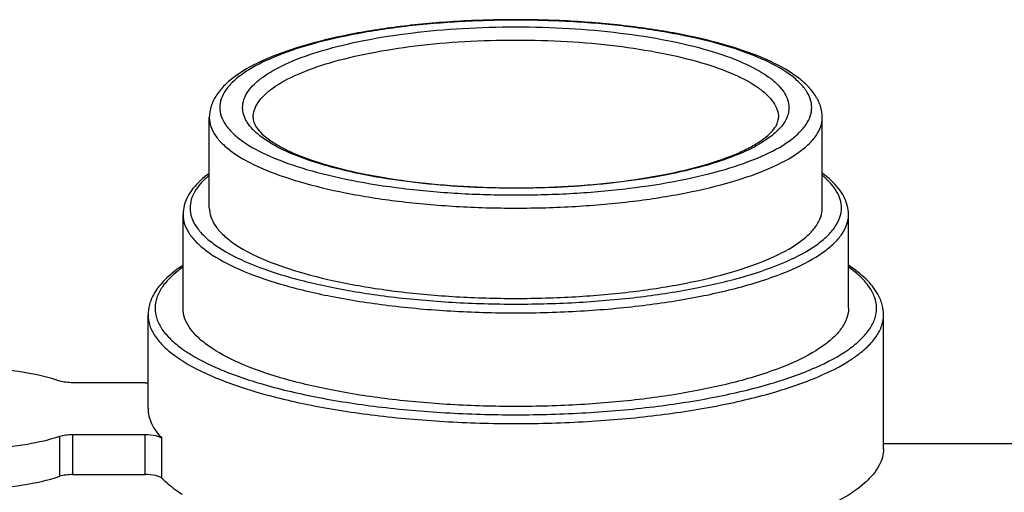
# Model space of a CAD drawing. Units: millimetres. Extents: x 23 to 1654, y 26 to 1167.
# Drawn here: x 233 to 261, y 282 to 295 of the extents above; entities that cross this region are included whole.
import ezdxf

# ---------------------------------------------------------------- set-up
doc = ezdxf.new("R2010")
doc.units = ezdxf.units.MM
doc.layers.add('02___PRT_ALL_AXES', color=7, linetype='Continuous')
doc.layers.add('SLD-0', color=7, linetype='Continuous')

msp = doc.modelspace()

# ---------------------------------------------------------------- linework, layer by layer
at = {"layer": '02___PRT_ALL_AXES', "color": 7, "linetype": 'Continuous'}
for p, q in [((238.329, 289.68), (238.329, 292.26)), ((255.829, 289.68), (255.829, 292.26)), ((237.579, 286.814), (237.579, 289.489)), ((256.579, 286.814), (256.579, 289.489)), ((257.579, 283.948), (257.579, 286.623))]:
    msp.add_line(p, q, dxfattribs=at)
for points, knots in [([(238.329, 289.68), (238.329, 289.595), (238.361, 289.414), (238.495, 289.157), (238.711, 288.91), (239.134, 288.57), (239.866, 288.189), (240.952, 287.812), (242.269, 287.501), (243.767, 287.27), (245.391, 287.127), (247.079, 287.079), (248.767, 287.127), (250.391, 287.27), (251.889, 287.501), (253.206, 287.812), (254.292, 288.189), (255.024, 288.57), (255.447, 288.91), (255.663, 289.157), (255.797, 289.414), (255.829, 289.595), (255.829, 289.68)], [0, 0, 0, 0, 0.013419, 0.028099, 0.044961, 0.064565, 0.112848, 0.173289, 0.244591, 0.324627, 0.410753, 0.5, 0.589247, 0.675373, 0.755409, 0.826711, 0.887152, 0.935435, 0.955039, 0.971901, 0.986581, 1, 1, 1, 1]), ([(256.579, 286.814), (256.579, 286.721), (256.545, 286.526), (256.399, 286.247), (256.164, 285.978), (255.705, 285.609), (254.91, 285.195), (253.731, 284.786), (252.301, 284.449), (250.675, 284.197), (248.912, 284.042), (247.079, 283.99), (245.246, 284.042), (243.483, 284.197), (241.857, 284.449), (240.427, 284.786), (239.248, 285.195), (238.453, 285.609), (237.994, 285.978), (237.76, 286.247), (237.613, 286.526), (237.579, 286.721), (237.579, 286.814)], [0, 0, 0, 0, 0.01342, 0.028099, 0.044961, 0.064566, 0.112849, 0.17329, 0.244591, 0.324627, 0.410752, 0.5, 0.589248, 0.675373, 0.755409, 0.82671, 0.887151, 0.935434, 0.955039, 0.971901, 0.98658, 1, 1, 1, 1])]:
    msp.add_open_spline(points, degree=3, knots=knots, dxfattribs=at)
at = {"layer": 'SLD-0', "color": 7, "linetype": 'Continuous'}
for p, q in [((238.329, 289.68), (238.329, 292.26)), ((255.829, 289.68), (255.829, 292.26)), ((237.579, 286.814), (237.579, 289.489)), ((256.579, 286.814), (256.579, 289.489)), ((236.579, 283.948), (236.579, 286.623)), ((257.579, 282.802), (257.579, 286.623)), ((236.496, 284.687), (234.433, 284.687)), ((234.06, 282.014), (234.06, 283.16)), ((234.433, 282.063), (234.433, 283.209)), ((234.433, 283.209), (236.496, 283.209)), ((236.496, 282.063), (236.496, 283.209)), ((236.977, 281.956), (236.977, 283.102)), ((257.579, 282.949), (419.242, 282.949)), ((234.433, 282.063), (236.496, 282.063))]:
    msp.add_line(p, q, dxfattribs=at)
msp.add_arc((236.496, 286.357), 1.671, 269.9972, 272.8462, dxfattribs=at)
for points, knots in [([(255.829, 292.26), (255.829, 292.372), (255.791, 292.601), (255.631, 292.917), (255.388, 293.202), (254.944, 293.568), (254.201, 293.96), (253.116, 294.342), (251.814, 294.653), (250.338, 294.883), (248.74, 295.025), (247.079, 295.072), (245.418, 295.025), (243.82, 294.883), (242.344, 294.653), (241.042, 294.342), (239.957, 293.96), (239.214, 293.568), (238.77, 293.202), (238.527, 292.917), (238.367, 292.601), (238.329, 292.372), (238.329, 292.26)], [0, 0, 0, 0, 0.017417, 0.035113, 0.054072, 0.074865, 0.123548, 0.182916, 0.252322, 0.329995, 0.413496, 0.500002, 0.586507, 0.670008, 0.747681, 0.817086, 0.876453, 0.925136, 0.945928, 0.964887, 0.982584, 1, 1, 1, 1]), ([(255.529, 292.546), (255.529, 292.629), (255.499, 292.803), (255.368, 293.051), (255.16, 293.29), (254.752, 293.619), (254.045, 293.986), (252.996, 294.35), (251.724, 294.65), (250.277, 294.874), (248.709, 295.012), (247.079, 295.059), (245.449, 295.012), (243.881, 294.874), (242.434, 294.65), (241.162, 294.35), (240.113, 293.986), (239.406, 293.619), (238.998, 293.29), (238.79, 293.051), (238.66, 292.803), (238.629, 292.629), (238.629, 292.546)], [0, 0, 0, 0, 0.013419, 0.028099, 0.044961, 0.064565, 0.112848, 0.173289, 0.244591, 0.324627, 0.410752, 0.5, 0.589248, 0.675373, 0.755409, 0.826711, 0.887152, 0.935435, 0.955039, 0.971901, 0.986581, 1, 1, 1, 1]), ([(239.279, 292.546), (239.279, 292.623), (239.307, 292.783), (239.427, 293.012), (239.62, 293.233), (239.997, 293.536), (240.649, 293.875), (241.617, 294.212), (242.791, 294.489), (244.127, 294.695), (245.574, 294.822), (247.079, 294.865), (248.584, 294.822), (250.031, 294.695), (251.367, 294.489), (252.541, 294.212), (253.509, 293.875), (254.161, 293.536), (254.538, 293.233), (254.731, 293.012), (254.851, 292.783), (254.879, 292.623), (254.879, 292.546)], [0, 0, 0, 0, 0.013419, 0.028098, 0.044961, 0.064565, 0.112848, 0.173289, 0.24459, 0.324627, 0.410752, 0.5, 0.589248, 0.675373, 0.75541, 0.826711, 0.887152, 0.935435, 0.955039, 0.971902, 0.986581, 1, 1, 1, 1]), ([(239.579, 292.26), (239.579, 292.333), (239.606, 292.488), (239.721, 292.708), (239.907, 292.92), (240.269, 293.212), (240.896, 293.538), (241.828, 293.861), (242.956, 294.127), (244.24, 294.326), (245.632, 294.448), (247.079, 294.49), (248.526, 294.448), (249.918, 294.326), (251.202, 294.127), (252.33, 293.861), (253.262, 293.538), (253.889, 293.212), (254.251, 292.92), (254.437, 292.708), (254.552, 292.488), (254.579, 292.333), (254.579, 292.26)], [0, 0, 0, 0, 0.013419, 0.028099, 0.044961, 0.064565, 0.112848, 0.173289, 0.244591, 0.324627, 0.410753, 0.5, 0.589247, 0.675373, 0.755409, 0.826711, 0.887152, 0.935435, 0.955039, 0.971901, 0.986581, 1, 1, 1, 1]), ([(238.629, 292.546), (238.629, 292.464), (238.66, 292.29), (238.79, 292.041), (238.998, 291.803), (239.406, 291.474), (240.113, 291.106), (241.162, 290.742), (242.434, 290.442), (243.881, 290.219), (245.449, 290.081), (247.079, 290.034), (248.709, 290.081), (250.277, 290.219), (251.724, 290.442), (252.996, 290.742), (254.045, 291.106), (254.752, 291.474), (255.16, 291.803), (255.368, 292.041), (255.499, 292.29), (255.529, 292.464), (255.529, 292.546)], [0, 0, 0, 0, 0.013419, 0.028099, 0.044961, 0.064565, 0.112848, 0.173289, 0.244591, 0.324627, 0.410752, 0.5, 0.589248, 0.675373, 0.755409, 0.826711, 0.887152, 0.935435, 0.955039, 0.971901, 0.986581, 1, 1, 1, 1]), ([(239.41, 292.125), (239.389, 292.159), (239.317, 292.288), (239.279, 292.438), (239.279, 292.546)], [0, 0, 0, 0, 0.268355, 1, 1, 1, 1]), ([(254.879, 292.546), (254.879, 292.511), (254.867, 292.363), (254.808, 292.221), (254.748, 292.125)], [0, 0, 0, 0, 0.238571, 1, 1, 1, 1]), ([(238.329, 292.26), (238.329, 292.174), (238.361, 291.994), (238.495, 291.737), (238.711, 291.49), (239.134, 291.149), (239.866, 290.769), (240.952, 290.392), (242.269, 290.081), (243.767, 289.849), (245.391, 289.707), (247.079, 289.658), (248.767, 289.707), (250.391, 289.849), (251.889, 290.081), (253.206, 290.392), (254.292, 290.769), (255.024, 291.149), (255.447, 291.49), (255.663, 291.737), (255.797, 291.994), (255.829, 292.174), (255.829, 292.26)], [0, 0, 0, 0, 0.013419, 0.028099, 0.044961, 0.064565, 0.112848, 0.173289, 0.244591, 0.324627, 0.410753, 0.5, 0.589247, 0.675373, 0.755409, 0.826711, 0.887152, 0.935435, 0.955039, 0.971901, 0.986581, 1, 1, 1, 1]), ([(254.748, 292.125), (254.654, 291.977), (254.359, 291.688), (253.767, 291.339), (252.982, 291.023), (251.629, 290.637), (249.639, 290.324), (247.079, 290.198), (244.519, 290.324), (242.529, 290.637), (241.176, 291.023), (240.392, 291.339), (239.799, 291.688), (239.504, 291.977), (239.41, 292.125)], [0, 0, 0, 0, 0.03263, 0.074882, 0.127278, 0.189172, 0.335738, 0.499999, 0.66426, 0.810827, 0.872721, 0.925118, 0.96737, 1, 1, 1, 1]), ([(239.579, 292.26), (239.579, 292.215), (239.598, 292.112), (239.685, 291.953), (239.841, 291.78), (240.071, 291.597), (240.375, 291.413), (240.906, 291.157), (241.728, 290.876), (242.872, 290.608), (244.181, 290.407), (245.601, 290.283), (247.079, 290.241), (248.557, 290.283), (249.977, 290.407), (251.286, 290.608), (252.43, 290.876), (253.252, 291.157), (253.783, 291.413), (254.087, 291.597), (254.317, 291.78), (254.473, 291.953), (254.56, 292.112), (254.579, 292.215), (254.579, 292.26)], [0, 0, 0, 0, 0.008366, 0.019045, 0.033313, 0.051474, 0.073529, 0.099309, 0.161087, 0.234765, 0.317788, 0.407251, 0.499998, 0.592746, 0.682209, 0.765233, 0.838911, 0.90069, 0.92647, 0.948525, 0.966687, 0.980955, 0.991633, 1, 1, 1, 1]), ([(238.321, 290.667), (238.151, 290.541), (237.855, 290.279), (237.658, 289.925), (237.613, 289.75)], [0, 0, 0, 0, 0.53903, 1, 1, 1, 1]), ([(238.328, 290.61), (238.243, 290.54), (238.092, 290.4), (237.914, 290.167), (237.804, 289.926), (237.779, 289.76), (237.779, 289.68)], [0, 0, 0, 0, 0.295383, 0.554349, 0.785123, 1, 1, 1, 1]), ([(256.379, 289.68), (256.379, 289.76), (256.354, 289.926), (256.244, 290.167), (256.066, 290.4), (255.915, 290.54), (255.83, 290.61)], [0, 0, 0, 0, 0.214877, 0.445651, 0.704617, 1, 1, 1, 1]), ([(256.545, 289.75), (256.5, 289.925), (256.303, 290.279), (256.007, 290.541), (255.837, 290.667)], [0, 0, 0, 0, 0.460973, 1, 1, 1, 1]), ([(237.779, 289.68), (237.779, 289.589), (237.813, 289.398), (237.956, 289.125), (238.186, 288.862), (238.635, 288.5), (239.413, 288.096), (240.567, 287.695), (241.967, 287.364), (243.559, 287.118), (245.285, 286.967), (247.079, 286.915), (248.873, 286.967), (250.599, 287.118), (252.191, 287.364), (253.591, 287.695), (254.745, 288.096), (255.523, 288.5), (255.972, 288.862), (256.202, 289.125), (256.345, 289.398), (256.379, 289.589), (256.379, 289.68)], [0, 0, 0, 0, 0.01342, 0.028099, 0.044961, 0.064566, 0.112848, 0.173289, 0.244591, 0.324627, 0.410752, 0.5, 0.589248, 0.675373, 0.755409, 0.826711, 0.887151, 0.935434, 0.955039, 0.971901, 0.98658, 1, 1, 1, 1]), ([(237.579, 289.489), (237.579, 289.396), (237.613, 289.201), (237.76, 288.922), (237.994, 288.653), (238.453, 288.284), (239.248, 287.87), (240.427, 287.461), (241.857, 287.124), (243.483, 286.872), (245.246, 286.717), (247.079, 286.665), (248.912, 286.717), (250.675, 286.872), (252.301, 287.124), (253.731, 287.461), (254.91, 287.87), (255.705, 288.284), (256.164, 288.653), (256.399, 288.922), (256.545, 289.201), (256.579, 289.396), (256.579, 289.489)], [0, 0, 0, 0, 0.01342, 0.028099, 0.044961, 0.064566, 0.112849, 0.17329, 0.244591, 0.324627, 0.410752, 0.5, 0.589248, 0.675373, 0.755409, 0.82671, 0.887151, 0.935434, 0.955039, 0.971901, 0.98658, 1, 1, 1, 1]), ([(237.578, 288.04), (237.457, 287.961), (237.184, 287.762), (236.827, 287.4), (236.659, 287.072), (236.617, 286.91)], [0, 0, 0, 0, 0.288514, 0.667559, 1, 1, 1, 1]), ([(237.57, 287.984), (237.449, 287.898), (237.233, 287.725), (236.977, 287.432), (236.817, 287.129), (236.779, 286.915), (236.779, 286.814)], [0, 0, 0, 0, 0.303934, 0.565169, 0.792401, 1, 1, 1, 1]), ([(257.541, 286.91), (257.513, 287.017), (257.398, 287.289), (257.073, 287.684), (256.757, 287.924), (256.579, 288.041)], [0, 0, 0, 0, 0.218422, 0.578936, 1, 1, 1, 1]), ([(257.379, 286.814), (257.379, 286.915), (257.341, 287.129), (257.181, 287.432), (256.925, 287.725), (256.709, 287.898), (256.588, 287.984)], [0, 0, 0, 0, 0.207599, 0.434831, 0.696066, 1, 1, 1, 1]), ([(236.779, 286.814), (236.779, 286.713), (236.816, 286.501), (236.975, 286.199), (237.229, 285.908), (237.727, 285.507), (238.588, 285.059), (239.867, 284.615), (241.417, 284.249), (243.18, 283.977), (245.092, 283.809), (247.079, 283.752), (249.066, 283.809), (250.978, 283.977), (252.741, 284.249), (254.291, 284.615), (255.57, 285.059), (256.431, 285.507), (256.929, 285.908), (257.183, 286.199), (257.342, 286.501), (257.379, 286.713), (257.379, 286.814)], [0, 0, 0, 0, 0.01342, 0.028099, 0.044961, 0.064566, 0.112848, 0.173289, 0.244591, 0.324627, 0.410752, 0.5, 0.589247, 0.675373, 0.755409, 0.82671, 0.887151, 0.935434, 0.955039, 0.971901, 0.98658, 1, 1, 1, 1]), ([(236.579, 286.623), (236.579, 286.52), (236.617, 286.304), (236.779, 285.996), (237.038, 285.699), (237.545, 285.291), (238.423, 284.834), (239.727, 284.381), (241.307, 284.008), (243.105, 283.731), (245.053, 283.559), (247.079, 283.501), (249.105, 283.559), (251.053, 283.731), (252.851, 284.008), (254.431, 284.381), (255.735, 284.834), (256.613, 285.291), (257.12, 285.699), (257.38, 285.996), (257.541, 286.304), (257.579, 286.52), (257.579, 286.623)], [0, 0, 0, 0, 0.01342, 0.028099, 0.044961, 0.064566, 0.112849, 0.17329, 0.244591, 0.324627, 0.410752, 0.5, 0.589248, 0.675373, 0.755409, 0.82671, 0.887151, 0.935434, 0.955039, 0.971901, 0.98658, 1, 1, 1, 1]), ([(234.06, 284.736), (233.759, 284.836), (233.082, 284.99), (231.998, 285.116), (230.832, 285.145), (229.689, 285.074), (228.799, 284.933), (228.179, 284.768), (227.801, 284.633), (227.495, 284.483), (227.267, 284.32), (227.118, 284.144), (227.079, 284.009), (227.079, 283.948)], [0, 0, 0, 0, 0.129044, 0.280591, 0.442614, 0.601817, 0.745239, 0.807513, 0.861999, 0.908019, 0.945458, 0.975209, 1, 1, 1, 1]), ([(234.433, 284.687), (234.365, 284.687), (234.239, 284.694), (234.115, 284.718), (234.06, 284.736)], [0, 0, 0, 0, 0.542579, 1, 1, 1, 1]), ([(227.079, 283.948), (227.079, 283.887), (227.118, 283.752), (227.267, 283.576), (227.495, 283.414), (227.801, 283.263), (228.179, 283.128), (228.799, 282.963), (229.689, 282.822), (230.832, 282.751), (231.998, 282.78), (233.082, 282.906), (233.759, 283.061), (234.06, 283.16)], [0, 0, 0, 0, 0.024791, 0.054542, 0.091981, 0.138001, 0.192487, 0.254761, 0.398183, 0.557386, 0.719409, 0.870956, 1, 1, 1, 1]), ([(236.579, 283.948), (236.579, 283.802), (236.661, 283.482), (236.858, 283.226), (236.977, 283.102)], [0, 0, 0, 0, 0.46037, 1, 1, 1, 1]), ([(234.06, 283.16), (234.115, 283.178), (234.239, 283.202), (234.365, 283.209), (234.433, 283.209)], [0, 0, 0, 0, 0.457421, 1, 1, 1, 1]), ([(236.496, 283.209), (236.597, 283.209), (236.738, 283.199), (236.898, 283.153), (236.958, 283.121), (236.977, 283.102)], [0, 0, 0, 0, 0.605739, 0.838462, 1, 1, 1, 1]), ([(257.579, 282.802), (257.579, 282.719), (257.555, 282.547), (257.451, 282.298), (257.281, 282.054), (256.95, 281.718), (256.366, 281.327), (255.481, 280.92), (254.39, 280.557), (253.118, 280.248), (251.696, 280.001), (250.699, 279.885), (250.181, 279.838)], [0, 0, 0, 0, 0.029648, 0.061153, 0.096033, 0.135349, 0.229455, 0.345699, 0.483432, 0.640533, 0.813961, 1, 1, 1, 1]), ([(229.129, 281.77), (229.548, 281.701), (230.418, 281.615), (231.718, 281.614), (232.947, 281.733), (233.719, 281.901), (234.06, 282.014)], [0, 0, 0, 0, 0.25608, 0.526277, 0.782824, 1, 1, 1, 1]), ([(234.433, 282.063), (234.365, 282.063), (234.239, 282.056), (234.115, 282.032), (234.06, 282.014)], [0, 0, 0, 0, 0.542579, 1, 1, 1, 1]), ([(236.977, 281.956), (236.958, 281.975), (236.898, 282.007), (236.738, 282.052), (236.597, 282.063), (236.496, 282.063)], [0, 0, 0, 0, 0.161538, 0.394261, 1, 1, 1, 1]), ([(237.55, 281.498), (237.494, 281.534), (237.291, 281.671), (237.1, 281.827), (236.977, 281.956)], [0, 0, 0, 0, 0.272625, 1, 1, 1, 1])]:
    msp.add_open_spline(points, degree=3, knots=knots, dxfattribs=at)
for points in [[(237.613, 289.75), (237.591, 289.665), (237.579, 289.577), (237.579, 289.489)], [(256.579, 289.489), (256.579, 289.577), (256.567, 289.665), (256.545, 289.75)], [(236.617, 286.91), (236.592, 286.817), (236.579, 286.72), (236.579, 286.623)], [(257.579, 286.623), (257.579, 286.72), (257.566, 286.817), (257.541, 286.91)]]:
    msp.add_open_spline(points, degree=3, dxfattribs=at)

doc.saveas('drawing.dxf')
